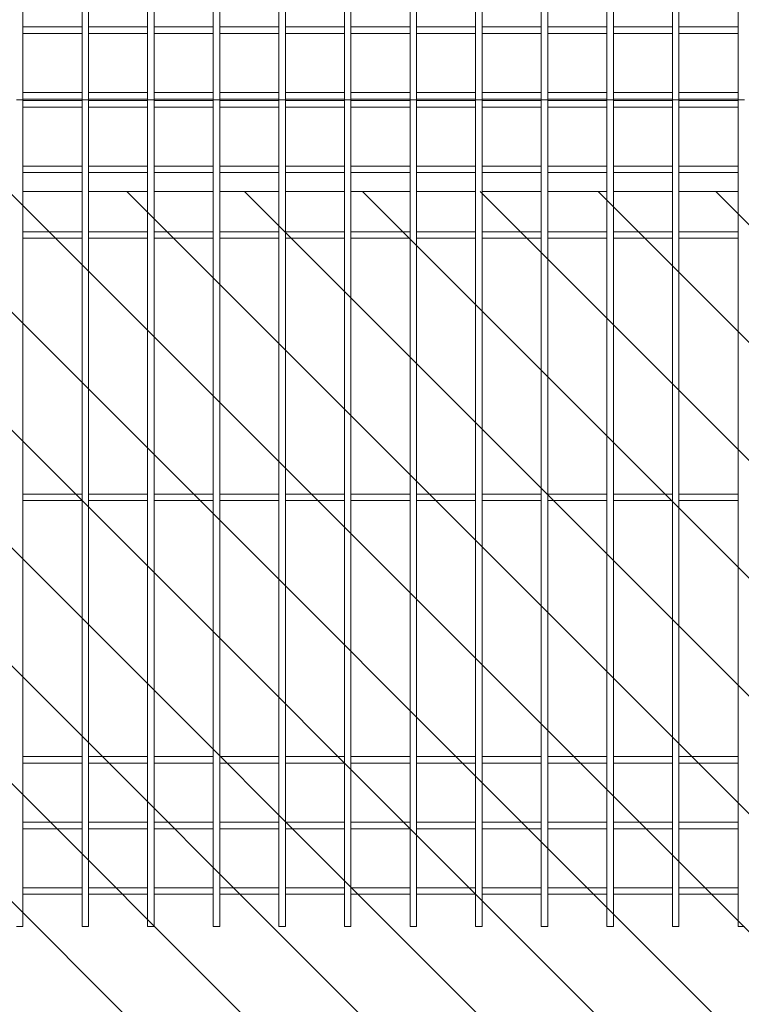
# Model space of a CAD drawing. Units: millimetres. Extents: x -76 to 2312, y -1 to 729.
# Drawn here: x 124 to 152, y 371 to 408 of the extents above; entities that cross this region are included whole.
import ezdxf

# ---------------------------------------------------------------- set-up
doc = ezdxf.new("R2010")
doc.units = ezdxf.units.MM
doc.layers.add('AM_00', color=7, linetype='Continuous', lineweight=15)
doc.layers.add('AM_8', color=1, linetype='Continuous')

msp = doc.modelspace()

# ---------------------------------------------------------------- hatches: boundary and pattern name
at = {"layer": 'AM_8'}
h = msp.add_hatch(dxfattribs=at)
h.set_pattern_fill('ANSI31', color=256, angle=90, style=0)
edge = h.paths.add_edge_path(flags=0)
edge.add_line((198.4791, 401.6541), (59.7291, 401.6541))
edge.add_line((59.7291, 401.6541), (59.7291, 311.6541))
edge.add_line((59.7291, 311.6541), (47.2291, 311.6541))
edge.add_line((47.2291, 311.6541), (47.2291, 401.6541))
edge.add_line((47.2291, 401.6541), (29.1041, 401.6541))
edge.add_spline(control_points=[(29.1041, 401.6541), (30.8191, 399.837), (38.3328, 384.6288), (35.0736, 354.2579), (44.5103, 363.9892), (43.3205, 354.58), (39.2077, 324.2247), (41.7675, 313.6253), (44.4915, 309.91)], knot_values=[0, 0, 0, 0, 0.018313, 0.0376323, 0.1544552, 0.2072943, 0.2209705, 0.2369131, 0.2369131, 0.2369131, 0.2369131], weights=[1, 1, 1, 1, 1, 1, 1, 1, 1], degree=3, periodic=0)
edge.add_line((44.4915, 309.91), (64.4934, 309.91))
edge.add_spline(control_points=[(64.4934, 309.91), (65.959, 310.851), (74.321, 317.3333), (67.6398, 327.518), (70.0106, 332.0532), (73.9075, 350.2759), (69.2272, 361.7226), (74.3613, 367.4954), (79.7681, 362.1936), (93.4571, 371.0545), (109.4168, 364.2613), (111.7046, 364.9847), (137.3624, 364.0664), (137.8046, 367.921), (170.4515, 360.6256), (168.6933, 366.8493), (197.1284, 364.2467), (190.9988, 350.4586), (192.9144, 337.344), (194.3984, 328.685), (187.9826, 313.2381), (194.3028, 310.0592), (194.6346, 309.91)], knot_values=[0.2614562, 0.2614562, 0.2614562, 0.2614562, 0.2668234, 0.2959815, 0.3308481, 0.3477807, 0.3663523, 0.3913531, 0.4257937, 0.4577766, 0.4897198, 0.5231466, 0.5423959, 0.5746701, 0.5907076, 0.6338366, 0.6612789, 0.6925635, 0.7249758, 0.7685251, 0.7979252, 0.7994539, 0.7994539, 0.7994539, 0.7994539], weights=[1, 1, 1, 1, 1, 1, 1, 1, 1, 1, 1, 1, 1, 1, 1, 1, 1, 1, 1, 1, 1, 1, 1], degree=3, periodic=0)
edge.add_line((194.6346, 309.91), (216.5412, 309.91))
edge.add_spline(control_points=[(216.5412, 309.91), (220.9307, 312.8401), (218.546, 322.8058), (219.2397, 354.3105), (219.8407, 361.5467), (216.066, 388.0798), (229.1041, 401.6541)], knot_values=[0.8269872, 0.8269872, 0.8269872, 0.8269872, 0.8560925, 0.8752012, 0.9174604, 0.9484087, 0.9484087, 0.9484087, 0.9484087], weights=[1, 1, 1, 1, 1, 1, 1], degree=3, periodic=0)
edge.add_line((229.1041, 401.6541), (210.9791, 401.6541))
edge.add_line((210.9791, 401.6541), (210.9791, 311.6541))
edge.add_line((210.9791, 311.6541), (198.4791, 311.6541))
edge.add_line((198.4791, 311.6541), (198.4791, 401.6541))

# ---------------------------------------------------------------- linework, layer by layer
at = {"layer": 'AM_00'}
for p, q in [((124.2291, 408.2069), (124.2291, 409.0276)), ((126.4791, 409.0276), (126.4791, 408.2069)), ((126.7291, 408.2069), (126.7291, 409.0276)), ((128.9791, 409.0276), (128.9791, 408.2069)), ((129.2291, 408.2069), (129.2291, 409.0276)), ((131.4791, 409.0276), (131.4791, 408.2069)), ((131.7291, 408.2069), (131.7291, 409.0276)), ((133.9791, 409.0276), (133.9791, 408.2069)), ((134.2291, 408.2069), (134.2291, 409.0276)), ((136.4791, 409.0276), (136.4791, 408.2069)), ((136.7291, 408.2069), (136.7291, 409.0276)), ((138.9791, 409.0276), (138.9791, 408.2069)), ((139.2291, 408.2069), (139.2291, 409.0276)), ((141.4791, 409.0276), (141.4791, 408.2069)), ((141.7291, 408.2069), (141.7291, 409.0276)), ((143.9791, 409.0276), (143.9791, 408.2069)), ((144.2291, 408.2069), (144.2291, 409.0276)), ((146.4791, 409.0276), (146.4791, 408.2069)), ((146.7291, 408.2069), (146.7291, 409.0276)), ((148.9791, 409.0276), (148.9791, 408.2069)), ((149.2291, 408.2069), (149.2291, 409.0276)), ((151.4791, 409.0276), (151.4791, 408.2069)), ((124.2291, 407.4012), (124.2291, 408.2069)), ((126.4791, 407.9291), (124.2291, 407.9291)), ((126.4791, 408.2069), (126.4791, 407.4012)), ((126.7291, 407.4012), (126.7291, 408.2069)), ((128.9791, 407.9291), (126.7291, 407.9291)), ((128.9791, 408.2069), (128.9791, 407.4012)), ((129.2291, 407.4012), (129.2291, 408.2069)), ((131.4791, 407.9291), (129.2291, 407.9291)), ((131.4791, 408.2069), (131.4791, 407.4012)), ((131.7291, 407.4012), (131.7291, 408.2069)), ((133.9791, 407.9291), (131.7291, 407.9291)), ((133.9791, 408.2069), (133.9791, 407.4012)), ((134.2291, 407.4012), (134.2291, 408.2069)), ((136.4791, 407.9291), (134.2291, 407.9291)), ((136.4791, 408.2069), (136.4791, 407.4012)), ((136.7291, 407.4012), (136.7291, 408.2069)), ((138.9791, 407.9291), (136.7291, 407.9291)), ((138.9791, 408.2069), (138.9791, 407.4012)), ((139.2291, 407.4012), (139.2291, 408.2069)), ((141.4791, 407.9291), (139.2291, 407.9291)), ((141.4791, 408.2069), (141.4791, 407.4012)), ((141.7291, 407.4012), (141.7291, 408.2069)), ((143.9791, 407.9291), (141.7291, 407.9291)), ((143.9791, 408.2069), (143.9791, 407.4012)), ((144.2291, 407.4012), (144.2291, 408.2069)), ((146.4791, 407.9291), (144.2291, 407.9291)), ((146.4791, 408.2069), (146.4791, 407.4012)), ((146.7291, 407.4012), (146.7291, 408.2069)), ((148.9791, 407.9291), (146.7291, 407.9291)), ((148.9791, 408.2069), (148.9791, 407.4012)), ((149.2291, 407.4012), (149.2291, 408.2069)), ((151.4791, 407.9291), (149.2291, 407.9291)), ((151.4791, 408.2069), (151.4791, 407.4012)), ((124.2291, 407.6791), (126.4791, 407.6791)), ((126.7291, 407.6791), (128.9791, 407.6791)), ((129.2291, 407.6791), (131.4791, 407.6791)), ((131.7291, 407.6791), (133.9791, 407.6791)), ((134.2291, 407.6791), (136.4791, 407.6791)), ((136.7291, 407.6791), (138.9791, 407.6791)), ((139.2291, 407.6791), (141.4791, 407.6791)), ((141.7291, 407.6791), (143.9791, 407.6791)), ((144.2291, 407.6791), (146.4791, 407.6791)), ((146.7291, 407.6791), (148.9791, 407.6791)), ((149.2291, 407.6791), (151.4791, 407.6791)), ((124.2291, 406.5805), (124.2291, 407.4012)), ((126.4791, 407.4012), (126.4791, 406.5805)), ((126.7291, 406.5805), (126.7291, 407.4012)), ((128.9791, 407.4012), (128.9791, 406.5805)), ((129.2291, 406.5805), (129.2291, 407.4012)), ((131.4791, 407.4012), (131.4791, 406.5805)), ((131.7291, 406.5805), (131.7291, 407.4012)), ((133.9791, 407.4012), (133.9791, 406.5805)), ((134.2291, 406.5805), (134.2291, 407.4012)), ((136.4791, 407.4012), (136.4791, 406.5805)), ((136.7291, 406.5805), (136.7291, 407.4012)), ((138.9791, 407.4012), (138.9791, 406.5805)), ((139.2291, 406.5805), (139.2291, 407.4012)), ((141.4791, 407.4012), (141.4791, 406.5805)), ((141.7291, 406.5805), (141.7291, 407.4012)), ((143.9791, 407.4012), (143.9791, 406.5805)), ((144.2291, 406.5805), (144.2291, 407.4012)), ((146.4791, 407.4012), (146.4791, 406.5805)), ((146.7291, 406.5805), (146.7291, 407.4012)), ((148.9791, 407.4012), (148.9791, 406.5805)), ((149.2291, 406.5805), (149.2291, 407.4012)), ((151.4791, 407.4012), (151.4791, 406.5805)), ((124.2291, 406.1777), (124.2291, 406.5805)), ((126.4791, 406.5805), (126.4791, 406.1777)), ((126.7291, 406.1777), (126.7291, 406.5805)), ((128.9791, 406.5805), (128.9791, 406.1777)), ((129.2291, 406.1777), (129.2291, 406.5805)), ((131.4791, 406.5805), (131.4791, 406.1777)), ((131.7291, 406.1777), (131.7291, 406.5805)), ((133.9791, 406.5805), (133.9791, 406.1777)), ((134.2291, 406.1777), (134.2291, 406.5805)), ((136.4791, 406.5805), (136.4791, 406.1777)), ((136.7291, 406.1777), (136.7291, 406.5805)), ((138.9791, 406.5805), (138.9791, 406.1777)), ((139.2291, 406.1777), (139.2291, 406.5805)), ((141.4791, 406.5805), (141.4791, 406.1777)), ((141.7291, 406.1777), (141.7291, 406.5805)), ((143.9791, 406.5805), (143.9791, 406.1777)), ((144.2291, 406.1777), (144.2291, 406.5805)), ((146.4791, 406.5805), (146.4791, 406.1777)), ((146.7291, 406.1777), (146.7291, 406.5805)), ((148.9791, 406.5805), (148.9791, 406.1777)), ((149.2291, 406.1777), (149.2291, 406.5805)), ((151.4791, 406.5805), (151.4791, 406.1777)), ((124.2291, 405.1541), (124.2291, 406.1777)), ((126.4791, 406.1777), (126.4791, 405.1541)), ((126.7291, 405.1541), (126.7291, 406.1777)), ((128.9791, 406.1777), (128.9791, 405.1541)), ((129.2291, 405.1541), (129.2291, 406.1777)), ((131.4791, 406.1777), (131.4791, 405.1541)), ((131.7291, 405.1541), (131.7291, 406.1777)), ((133.9791, 406.1777), (133.9791, 405.1541)), ((134.2291, 405.1541), (134.2291, 406.1777)), ((136.4791, 406.1777), (136.4791, 405.1541)), ((136.7291, 405.1541), (136.7291, 406.1777)), ((138.9791, 406.1777), (138.9791, 405.1541)), ((139.2291, 405.1541), (139.2291, 406.1777)), ((141.4791, 406.1777), (141.4791, 405.1541)), ((141.7291, 405.1541), (141.7291, 406.1777)), ((143.9791, 406.1777), (143.9791, 405.1541)), ((144.2291, 405.1541), (144.2291, 406.1777)), ((146.4791, 406.1777), (146.4791, 405.1541)), ((146.7291, 405.1541), (146.7291, 406.1777)), ((148.9791, 406.1777), (148.9791, 405.1541)), ((149.2291, 405.1541), (149.2291, 406.1777)), ((151.4791, 406.1777), (151.4791, 405.1541)), ((126.4791, 405.4291), (124.2291, 405.4291)), ((128.9791, 405.4291), (126.7291, 405.4291)), ((131.4791, 405.4291), (129.2291, 405.4291)), ((133.9791, 405.4291), (131.7291, 405.4291)), ((136.4791, 405.4291), (134.2291, 405.4291)), ((138.9791, 405.4291), (136.7291, 405.4291)), ((141.4791, 405.4291), (139.2291, 405.4291)), ((143.9791, 405.4291), (141.7291, 405.4291)), ((146.4791, 405.4291), (144.2291, 405.4291)), ((148.9791, 405.4291), (146.7291, 405.4291)), ((151.4791, 405.4291), (149.2291, 405.4291)), ((123.9791, 405.1541), (124.2291, 405.1541)), ((124.2291, 405.1791), (126.4791, 405.1791)), ((124.2291, 404.1304), (124.2291, 405.1541)), ((126.4791, 405.1291), (124.2291, 405.1291)), ((124.2291, 404.8791), (126.4791, 404.8791)), ((126.4791, 405.1541), (126.4791, 404.1304)), ((126.4791, 405.1541), (126.7291, 405.1541)), ((126.7291, 405.1791), (128.9791, 405.1791)), ((126.7291, 404.1304), (126.7291, 405.1541)), ((128.9791, 405.1291), (126.7291, 405.1291)), ((126.7291, 404.8791), (128.9791, 404.8791)), ((128.9791, 405.1541), (128.9791, 404.1304)), ((128.9791, 405.1541), (129.2291, 405.1541)), ((129.2291, 405.1791), (131.4791, 405.1791)), ((129.2291, 404.1304), (129.2291, 405.1541)), ((131.4791, 405.1291), (129.2291, 405.1291)), ((129.2291, 404.8791), (131.4791, 404.8791)), ((131.4791, 405.1541), (131.4791, 404.1304)), ((131.4791, 405.1541), (131.7291, 405.1541)), ((131.7291, 405.1791), (133.9791, 405.1791)), ((131.7291, 404.1304), (131.7291, 405.1541)), ((133.9791, 405.1291), (131.7291, 405.1291)), ((131.7291, 404.8791), (133.9791, 404.8791)), ((133.9791, 405.1541), (133.9791, 404.1304)), ((133.9791, 405.1541), (134.2291, 405.1541)), ((134.2291, 405.1791), (136.4791, 405.1791)), ((134.2291, 404.1304), (134.2291, 405.1541)), ((136.4791, 405.1291), (134.2291, 405.1291)), ((134.2291, 404.8791), (136.4791, 404.8791)), ((136.4791, 405.1541), (136.4791, 404.1304)), ((136.4791, 405.1541), (136.7291, 405.1541)), ((136.7291, 405.1791), (138.9791, 405.1791)), ((136.7291, 404.1304), (136.7291, 405.1541)), ((138.9791, 405.1291), (136.7291, 405.1291)), ((136.7291, 404.8791), (138.9791, 404.8791)), ((138.9791, 405.1541), (138.9791, 404.1304)), ((138.9791, 405.1541), (139.2291, 405.1541)), ((139.2291, 405.1791), (141.4791, 405.1791)), ((139.2291, 404.1304), (139.2291, 405.1541)), ((141.4791, 405.1291), (139.2291, 405.1291)), ((139.2291, 404.8791), (141.4791, 404.8791)), ((141.4791, 405.1541), (141.4791, 404.1304)), ((141.4791, 405.1541), (141.7291, 405.1541)), ((141.7291, 405.1791), (143.9791, 405.1791)), ((141.7291, 404.1304), (141.7291, 405.1541)), ((143.9791, 405.1291), (141.7291, 405.1291)), ((141.7291, 404.8791), (143.9791, 404.8791)), ((143.9791, 405.1541), (143.9791, 404.1304)), ((143.9791, 405.1541), (144.2291, 405.1541)), ((144.2291, 405.1791), (146.4791, 405.1791)), ((144.2291, 404.1304), (144.2291, 405.1541)), ((146.4791, 405.1291), (144.2291, 405.1291)), ((144.2291, 404.8791), (146.4791, 404.8791)), ((146.4791, 405.1541), (146.4791, 404.1304)), ((146.4791, 405.1541), (146.7291, 405.1541)), ((146.7291, 405.1791), (148.9791, 405.1791)), ((146.7291, 404.1304), (146.7291, 405.1541)), ((148.9791, 405.1291), (146.7291, 405.1291)), ((146.7291, 404.8791), (148.9791, 404.8791)), ((148.9791, 405.1541), (148.9791, 404.1304)), ((148.9791, 405.1541), (149.2291, 405.1541)), ((149.2291, 405.1791), (151.4791, 405.1791)), ((149.2291, 404.1304), (149.2291, 405.1541)), ((151.4791, 405.1291), (149.2291, 405.1291)), ((149.2291, 404.8791), (151.4791, 404.8791)), ((151.4791, 405.1541), (151.4791, 404.1304)), ((151.4791, 405.1541), (151.7291, 405.1541)), ((124.2291, 403.7276), (124.2291, 404.1304)), ((126.4791, 404.1304), (126.4791, 403.7276)), ((126.7291, 403.7276), (126.7291, 404.1304)), ((128.9791, 404.1304), (128.9791, 403.7276)), ((129.2291, 403.7276), (129.2291, 404.1304)), ((131.4791, 404.1304), (131.4791, 403.7276)), ((131.7291, 403.7276), (131.7291, 404.1304)), ((133.9791, 404.1304), (133.9791, 403.7276)), ((134.2291, 403.7276), (134.2291, 404.1304)), ((136.4791, 404.1304), (136.4791, 403.7276)), ((136.7291, 403.7276), (136.7291, 404.1304)), ((138.9791, 404.1304), (138.9791, 403.7276)), ((139.2291, 403.7276), (139.2291, 404.1304)), ((141.4791, 404.1304), (141.4791, 403.7276)), ((141.7291, 403.7276), (141.7291, 404.1304)), ((143.9791, 404.1304), (143.9791, 403.7276)), ((144.2291, 403.7276), (144.2291, 404.1304)), ((146.4791, 404.1304), (146.4791, 403.7276)), ((146.7291, 403.7276), (146.7291, 404.1304)), ((148.9791, 404.1304), (148.9791, 403.7276)), ((149.2291, 403.7276), (149.2291, 404.1304)), ((151.4791, 404.1304), (151.4791, 403.7276)), ((124.2291, 402.9069), (124.2291, 403.7276)), ((126.4791, 403.7276), (126.4791, 402.9069)), ((126.7291, 402.9069), (126.7291, 403.7276)), ((128.9791, 403.7276), (128.9791, 402.9069)), ((129.2291, 402.9069), (129.2291, 403.7276)), ((131.4791, 403.7276), (131.4791, 402.9069)), ((131.7291, 402.9069), (131.7291, 403.7276)), ((133.9791, 403.7276), (133.9791, 402.9069)), ((134.2291, 402.9069), (134.2291, 403.7276)), ((136.4791, 403.7276), (136.4791, 402.9069)), ((136.7291, 402.9069), (136.7291, 403.7276)), ((138.9791, 403.7276), (138.9791, 402.9069)), ((139.2291, 402.9069), (139.2291, 403.7276)), ((141.4791, 403.7276), (141.4791, 402.9069)), ((141.7291, 402.9069), (141.7291, 403.7276)), ((143.9791, 403.7276), (143.9791, 402.9069)), ((144.2291, 402.9069), (144.2291, 403.7276)), ((146.4791, 403.7276), (146.4791, 402.9069)), ((146.7291, 402.9069), (146.7291, 403.7276)), ((148.9791, 403.7276), (148.9791, 402.9069)), ((149.2291, 402.9069), (149.2291, 403.7276)), ((151.4791, 403.7276), (151.4791, 402.9069)), ((124.2291, 402.1012), (124.2291, 402.9069)), ((126.4791, 402.6291), (124.2291, 402.6291)), ((126.4791, 402.9069), (126.4791, 402.1012)), ((126.7291, 402.1012), (126.7291, 402.9069)), ((128.9791, 402.6291), (126.7291, 402.6291)), ((128.9791, 402.9069), (128.9791, 402.1012)), ((129.2291, 402.1012), (129.2291, 402.9069)), ((131.4791, 402.6291), (129.2291, 402.6291)), ((131.4791, 402.9069), (131.4791, 402.1012)), ((131.7291, 402.1012), (131.7291, 402.9069)), ((133.9791, 402.6291), (131.7291, 402.6291)), ((133.9791, 402.9069), (133.9791, 402.1012)), ((134.2291, 402.1012), (134.2291, 402.9069)), ((136.4791, 402.6291), (134.2291, 402.6291)), ((136.4791, 402.9069), (136.4791, 402.1012)), ((136.7291, 402.1012), (136.7291, 402.9069)), ((138.9791, 402.6291), (136.7291, 402.6291)), ((138.9791, 402.9069), (138.9791, 402.1012)), ((139.2291, 402.1012), (139.2291, 402.9069)), ((141.4791, 402.6291), (139.2291, 402.6291)), ((141.4791, 402.9069), (141.4791, 402.1012)), ((141.7291, 402.1012), (141.7291, 402.9069)), ((143.9791, 402.6291), (141.7291, 402.6291)), ((143.9791, 402.9069), (143.9791, 402.1012)), ((144.2291, 402.1012), (144.2291, 402.9069)), ((146.4791, 402.6291), (144.2291, 402.6291)), ((146.4791, 402.9069), (146.4791, 402.1012)), ((146.7291, 402.1012), (146.7291, 402.9069)), ((148.9791, 402.6291), (146.7291, 402.6291)), ((148.9791, 402.9069), (148.9791, 402.1012)), ((149.2291, 402.1012), (149.2291, 402.9069)), ((151.4791, 402.6291), (149.2291, 402.6291)), ((151.4791, 402.9069), (151.4791, 402.1012)), ((124.2291, 402.3791), (126.4791, 402.3791)), ((126.7291, 402.3791), (128.9791, 402.3791)), ((129.2291, 402.3791), (131.4791, 402.3791)), ((131.7291, 402.3791), (133.9791, 402.3791)), ((134.2291, 402.3791), (136.4791, 402.3791)), ((136.7291, 402.3791), (138.9791, 402.3791)), ((139.2291, 402.3791), (141.4791, 402.3791)), ((141.7291, 402.3791), (143.9791, 402.3791)), ((144.2291, 402.3791), (146.4791, 402.3791)), ((146.7291, 402.3791), (148.9791, 402.3791)), ((149.2291, 402.3791), (151.4791, 402.3791)), ((124.2291, 401.2805), (124.2291, 402.1012)), ((126.4791, 402.1012), (126.4791, 401.2805)), ((126.7291, 401.2805), (126.7291, 402.1012)), ((128.9791, 402.1012), (128.9791, 401.2805)), ((129.2291, 401.2805), (129.2291, 402.1012)), ((131.4791, 402.1012), (131.4791, 401.2805)), ((131.7291, 401.2805), (131.7291, 402.1012)), ((133.9791, 402.1012), (133.9791, 401.2805)), ((134.2291, 401.2805), (134.2291, 402.1012)), ((136.4791, 402.1012), (136.4791, 401.2805)), ((136.7291, 401.2805), (136.7291, 402.1012)), ((138.9791, 402.1012), (138.9791, 401.2805)), ((139.2291, 401.2805), (139.2291, 402.1012)), ((141.4791, 402.1012), (141.4791, 401.2805)), ((141.7291, 401.2805), (141.7291, 402.1012)), ((143.9791, 402.1012), (143.9791, 401.2805)), ((144.2291, 401.2805), (144.2291, 402.1012)), ((146.4791, 402.1012), (146.4791, 401.2805)), ((146.7291, 401.2805), (146.7291, 402.1012)), ((148.9791, 402.1012), (148.9791, 401.2805)), ((149.2291, 401.2805), (149.2291, 402.1012)), ((151.4791, 402.1012), (151.4791, 401.2805)), ((126.4791, 401.6541), (124.2291, 401.6541)), ((128.9791, 401.6541), (126.7291, 401.6541)), ((131.4791, 401.6541), (129.2291, 401.6541)), ((133.9791, 401.6541), (131.7291, 401.6541)), ((136.4791, 401.6541), (134.2291, 401.6541)), ((138.9791, 401.6541), (136.7291, 401.6541)), ((141.4791, 401.6541), (139.2291, 401.6541)), ((143.9791, 401.6541), (141.7291, 401.6541)), ((146.4791, 401.6541), (144.2291, 401.6541)), ((148.9791, 401.6541), (146.7291, 401.6541)), ((151.4791, 401.6541), (149.2291, 401.6541)), ((124.2291, 400.8777), (124.2291, 401.2805)), ((126.4791, 401.2805), (126.4791, 400.8777)), ((126.7291, 400.8777), (126.7291, 401.2805)), ((128.9791, 401.2805), (128.9791, 400.8777)), ((129.2291, 400.8777), (129.2291, 401.2805)), ((131.4791, 401.2805), (131.4791, 400.8777)), ((131.7291, 400.8777), (131.7291, 401.2805)), ((133.9791, 401.2805), (133.9791, 400.8777)), ((134.2291, 400.8777), (134.2291, 401.2805)), ((136.4791, 401.2805), (136.4791, 400.8777)), ((136.7291, 400.8777), (136.7291, 401.2805)), ((138.9791, 401.2805), (138.9791, 400.8777)), ((139.2291, 400.8777), (139.2291, 401.2805)), ((141.4791, 401.2805), (141.4791, 400.8777)), ((141.7291, 400.8777), (141.7291, 401.2805)), ((143.9791, 401.2805), (143.9791, 400.8777)), ((144.2291, 400.8777), (144.2291, 401.2805)), ((146.4791, 401.2805), (146.4791, 400.8777)), ((146.7291, 400.8777), (146.7291, 401.2805)), ((148.9791, 401.2805), (148.9791, 400.8777)), ((149.2291, 400.8777), (149.2291, 401.2805)), ((151.4791, 401.2805), (151.4791, 400.8777)), ((124.2291, 379.1304), (124.2291, 400.8777)), ((126.4791, 400.8777), (126.4791, 379.1304)), ((126.7291, 379.1304), (126.7291, 400.8777)), ((128.9791, 400.8777), (128.9791, 379.1304)), ((129.2291, 379.1304), (129.2291, 400.8777)), ((131.4791, 400.8777), (131.4791, 379.1304)), ((131.7291, 379.1304), (131.7291, 400.8777)), ((133.9791, 400.8777), (133.9791, 379.1304)), ((134.2291, 379.1304), (134.2291, 400.8777)), ((136.4791, 400.8777), (136.4791, 379.1304)), ((136.7291, 379.1304), (136.7291, 400.8777)), ((138.9791, 400.8777), (138.9791, 379.1304)), ((139.2291, 379.1304), (139.2291, 400.8777)), ((141.4791, 400.8777), (141.4791, 379.1304)), ((141.7291, 379.1304), (141.7291, 400.8777)), ((143.9791, 400.8777), (143.9791, 379.1304)), ((144.2291, 379.1304), (144.2291, 400.8777)), ((146.4791, 400.8777), (146.4791, 379.1304)), ((146.7291, 379.1304), (146.7291, 400.8777)), ((148.9791, 400.8777), (148.9791, 379.1304)), ((149.2291, 379.1304), (149.2291, 400.8777)), ((151.4791, 400.8777), (151.4791, 379.1304)), ((126.4791, 400.1291), (124.2291, 400.1291)), ((128.9791, 400.1291), (126.7291, 400.1291)), ((131.4791, 400.1291), (129.2291, 400.1291)), ((133.9791, 400.1291), (131.7291, 400.1291)), ((136.4791, 400.1291), (134.2291, 400.1291)), ((138.9791, 400.1291), (136.7291, 400.1291)), ((141.4791, 400.1291), (139.2291, 400.1291)), ((143.9791, 400.1291), (141.7291, 400.1291)), ((146.4791, 400.1291), (144.2291, 400.1291)), ((148.9791, 400.1291), (146.7291, 400.1291)), ((151.4791, 400.1291), (149.2291, 400.1291)), ((124.2291, 399.8791), (126.4791, 399.8791)), ((126.7291, 399.8791), (128.9791, 399.8791)), ((129.2291, 399.8791), (131.4791, 399.8791)), ((131.7291, 399.8791), (133.9791, 399.8791)), ((134.2291, 399.8791), (136.4791, 399.8791)), ((136.7291, 399.8791), (138.9791, 399.8791)), ((139.2291, 399.8791), (141.4791, 399.8791)), ((141.7291, 399.8791), (143.9791, 399.8791)), ((144.2291, 399.8791), (146.4791, 399.8791)), ((146.7291, 399.8791), (148.9791, 399.8791)), ((149.2291, 399.8791), (151.4791, 399.8791)), ((126.4791, 390.1291), (124.2291, 390.1291)), ((124.2291, 389.8791), (126.4791, 389.8791)), ((128.9791, 390.1291), (126.7291, 390.1291)), ((126.7291, 389.8791), (128.9791, 389.8791)), ((131.4791, 390.1291), (129.2291, 390.1291)), ((129.2291, 389.8791), (131.4791, 389.8791)), ((133.9791, 390.1291), (131.7291, 390.1291)), ((131.7291, 389.8791), (133.9791, 389.8791)), ((136.4791, 390.1291), (134.2291, 390.1291)), ((134.2291, 389.8791), (136.4791, 389.8791)), ((138.9791, 390.1291), (136.7291, 390.1291)), ((136.7291, 389.8791), (138.9791, 389.8791)), ((141.4791, 390.1291), (139.2291, 390.1291)), ((139.2291, 389.8791), (141.4791, 389.8791)), ((143.9791, 390.1291), (141.7291, 390.1291)), ((141.7291, 389.8791), (143.9791, 389.8791)), ((146.4791, 390.1291), (144.2291, 390.1291)), ((144.2291, 389.8791), (146.4791, 389.8791)), ((148.9791, 390.1291), (146.7291, 390.1291)), ((146.7291, 389.8791), (148.9791, 389.8791)), ((151.4791, 390.1291), (149.2291, 390.1291)), ((149.2291, 389.8791), (151.4791, 389.8791)), ((126.4791, 380.1291), (124.2291, 380.1291)), ((128.9791, 380.1291), (126.7291, 380.1291)), ((131.4791, 380.1291), (129.2291, 380.1291)), ((133.9791, 380.1291), (131.7291, 380.1291)), ((136.4791, 380.1291), (134.2291, 380.1291)), ((138.9791, 380.1291), (136.7291, 380.1291)), ((141.4791, 380.1291), (139.2291, 380.1291)), ((143.9791, 380.1291), (141.7291, 380.1291)), ((146.4791, 380.1291), (144.2291, 380.1291)), ((148.9791, 380.1291), (146.7291, 380.1291)), ((151.4791, 380.1291), (149.2291, 380.1291)), ((124.2291, 379.8791), (126.4791, 379.8791)), ((126.7291, 379.8791), (128.9791, 379.8791)), ((129.2291, 379.8791), (131.4791, 379.8791)), ((131.7291, 379.8791), (133.9791, 379.8791)), ((134.2291, 379.8791), (136.4791, 379.8791)), ((136.7291, 379.8791), (138.9791, 379.8791)), ((139.2291, 379.8791), (141.4791, 379.8791)), ((141.7291, 379.8791), (143.9791, 379.8791)), ((144.2291, 379.8791), (146.4791, 379.8791)), ((146.7291, 379.8791), (148.9791, 379.8791)), ((149.2291, 379.8791), (151.4791, 379.8791)), ((124.2291, 378.7276), (124.2291, 379.1304)), ((126.4791, 379.1304), (126.4791, 378.7276)), ((126.7291, 378.7276), (126.7291, 379.1304)), ((128.9791, 379.1304), (128.9791, 378.7276)), ((129.2291, 378.7276), (129.2291, 379.1304)), ((131.4791, 379.1304), (131.4791, 378.7276)), ((131.7291, 378.7276), (131.7291, 379.1304)), ((133.9791, 379.1304), (133.9791, 378.7276)), ((134.2291, 378.7276), (134.2291, 379.1304)), ((136.4791, 379.1304), (136.4791, 378.7276)), ((136.7291, 378.7276), (136.7291, 379.1304)), ((138.9791, 379.1304), (138.9791, 378.7276)), ((139.2291, 378.7276), (139.2291, 379.1304)), ((141.4791, 379.1304), (141.4791, 378.7276)), ((141.7291, 378.7276), (141.7291, 379.1304)), ((143.9791, 379.1304), (143.9791, 378.7276)), ((144.2291, 378.7276), (144.2291, 379.1304)), ((146.4791, 379.1304), (146.4791, 378.7276)), ((146.7291, 378.7276), (146.7291, 379.1304)), ((148.9791, 379.1304), (148.9791, 378.7276)), ((149.2291, 378.7276), (149.2291, 379.1304)), ((151.4791, 379.1304), (151.4791, 378.7276)), ((124.2291, 377.9069), (124.2291, 378.7276)), ((126.4791, 378.7276), (126.4791, 377.9069)), ((126.7291, 377.9069), (126.7291, 378.7276)), ((128.9791, 378.7276), (128.9791, 377.9069)), ((129.2291, 377.9069), (129.2291, 378.7276)), ((131.4791, 378.7276), (131.4791, 377.9069)), ((131.7291, 377.9069), (131.7291, 378.7276)), ((133.9791, 378.7276), (133.9791, 377.9069)), ((134.2291, 377.9069), (134.2291, 378.7276)), ((136.4791, 378.7276), (136.4791, 377.9069)), ((136.7291, 377.9069), (136.7291, 378.7276)), ((138.9791, 378.7276), (138.9791, 377.9069)), ((139.2291, 377.9069), (139.2291, 378.7276)), ((141.4791, 378.7276), (141.4791, 377.9069)), ((141.7291, 377.9069), (141.7291, 378.7276)), ((143.9791, 378.7276), (143.9791, 377.9069)), ((144.2291, 377.9069), (144.2291, 378.7276)), ((146.4791, 378.7276), (146.4791, 377.9069)), ((146.7291, 377.9069), (146.7291, 378.7276)), ((148.9791, 378.7276), (148.9791, 377.9069)), ((149.2291, 377.9069), (149.2291, 378.7276)), ((151.4791, 378.7276), (151.4791, 377.9069)), ((124.2291, 377.1012), (124.2291, 377.9069)), ((126.4791, 377.9069), (126.4791, 377.1012)), ((126.7291, 377.1012), (126.7291, 377.9069)), ((128.9791, 377.9069), (128.9791, 377.1012)), ((129.2291, 377.1012), (129.2291, 377.9069)), ((131.4791, 377.9069), (131.4791, 377.1012)), ((131.7291, 377.1012), (131.7291, 377.9069)), ((133.9791, 377.9069), (133.9791, 377.1012)), ((134.2291, 377.1012), (134.2291, 377.9069)), ((136.4791, 377.9069), (136.4791, 377.1012)), ((136.7291, 377.1012), (136.7291, 377.9069)), ((138.9791, 377.9069), (138.9791, 377.1012)), ((139.2291, 377.1012), (139.2291, 377.9069)), ((141.4791, 377.9069), (141.4791, 377.1012)), ((141.7291, 377.1012), (141.7291, 377.9069)), ((143.9791, 377.9069), (143.9791, 377.1012)), ((144.2291, 377.1012), (144.2291, 377.9069)), ((146.4791, 377.9069), (146.4791, 377.1012)), ((146.7291, 377.1012), (146.7291, 377.9069)), ((148.9791, 377.9069), (148.9791, 377.1012)), ((149.2291, 377.1012), (149.2291, 377.9069)), ((151.4791, 377.9069), (151.4791, 377.1012)), ((126.4791, 377.6291), (124.2291, 377.6291)), ((128.9791, 377.6291), (126.7291, 377.6291)), ((131.4791, 377.6291), (129.2291, 377.6291)), ((133.9791, 377.6291), (131.7291, 377.6291)), ((136.4791, 377.6291), (134.2291, 377.6291)), ((138.9791, 377.6291), (136.7291, 377.6291)), ((141.4791, 377.6291), (139.2291, 377.6291)), ((143.9791, 377.6291), (141.7291, 377.6291)), ((146.4791, 377.6291), (144.2291, 377.6291)), ((148.9791, 377.6291), (146.7291, 377.6291)), ((151.4791, 377.6291), (149.2291, 377.6291)), ((124.2291, 377.3791), (126.4791, 377.3791)), ((124.2291, 376.2805), (124.2291, 377.1012)), ((126.4791, 377.1012), (126.4791, 376.2805)), ((126.7291, 377.3791), (128.9791, 377.3791)), ((126.7291, 376.2805), (126.7291, 377.1012)), ((128.9791, 377.1012), (128.9791, 376.2805)), ((129.2291, 377.3791), (131.4791, 377.3791)), ((129.2291, 376.2805), (129.2291, 377.1012)), ((131.4791, 377.1012), (131.4791, 376.2805)), ((131.7291, 377.3791), (133.9791, 377.3791)), ((131.7291, 376.2805), (131.7291, 377.1012)), ((133.9791, 377.1012), (133.9791, 376.2805)), ((134.2291, 377.3791), (136.4791, 377.3791)), ((134.2291, 376.2805), (134.2291, 377.1012)), ((136.4791, 377.1012), (136.4791, 376.2805)), ((136.7291, 377.3791), (138.9791, 377.3791)), ((136.7291, 376.2805), (136.7291, 377.1012)), ((138.9791, 377.1012), (138.9791, 376.2805)), ((139.2291, 377.3791), (141.4791, 377.3791)), ((139.2291, 376.2805), (139.2291, 377.1012)), ((141.4791, 377.1012), (141.4791, 376.2805)), ((141.7291, 377.3791), (143.9791, 377.3791)), ((141.7291, 376.2805), (141.7291, 377.1012)), ((143.9791, 377.1012), (143.9791, 376.2805)), ((144.2291, 377.3791), (146.4791, 377.3791)), ((144.2291, 376.2805), (144.2291, 377.1012)), ((146.4791, 377.1012), (146.4791, 376.2805)), ((146.7291, 377.3791), (148.9791, 377.3791)), ((146.7291, 376.2805), (146.7291, 377.1012)), ((148.9791, 377.1012), (148.9791, 376.2805)), ((149.2291, 377.3791), (151.4791, 377.3791)), ((149.2291, 376.2805), (149.2291, 377.1012)), ((151.4791, 377.1012), (151.4791, 376.2805)), ((124.2291, 375.8777), (124.2291, 376.2805)), ((126.4791, 376.2805), (126.4791, 375.8777)), ((126.7291, 375.8777), (126.7291, 376.2805)), ((128.9791, 376.2805), (128.9791, 375.8777)), ((129.2291, 375.8777), (129.2291, 376.2805)), ((131.4791, 376.2805), (131.4791, 375.8777)), ((131.7291, 375.8777), (131.7291, 376.2805)), ((133.9791, 376.2805), (133.9791, 375.8777)), ((134.2291, 375.8777), (134.2291, 376.2805)), ((136.4791, 376.2805), (136.4791, 375.8777)), ((136.7291, 375.8777), (136.7291, 376.2805)), ((138.9791, 376.2805), (138.9791, 375.8777)), ((139.2291, 375.8777), (139.2291, 376.2805)), ((141.4791, 376.2805), (141.4791, 375.8777)), ((141.7291, 375.8777), (141.7291, 376.2805)), ((143.9791, 376.2805), (143.9791, 375.8777)), ((144.2291, 375.8777), (144.2291, 376.2805)), ((146.4791, 376.2805), (146.4791, 375.8777)), ((146.7291, 375.8777), (146.7291, 376.2805)), ((148.9791, 376.2805), (148.9791, 375.8777)), ((149.2291, 375.8777), (149.2291, 376.2805)), ((151.4791, 376.2805), (151.4791, 375.8777)), ((124.2291, 373.6541), (124.2291, 375.8777)), ((126.4791, 375.8777), (126.4791, 373.6541)), ((126.7291, 373.6541), (126.7291, 375.8777)), ((128.9791, 375.8777), (128.9791, 373.6541)), ((129.2291, 373.6541), (129.2291, 375.8777)), ((131.4791, 375.8777), (131.4791, 373.6541)), ((131.7291, 373.6541), (131.7291, 375.8777)), ((133.9791, 375.8777), (133.9791, 373.6541)), ((134.2291, 373.6541), (134.2291, 375.8777)), ((136.4791, 375.8777), (136.4791, 373.6541)), ((136.7291, 373.6541), (136.7291, 375.8777)), ((138.9791, 375.8777), (138.9791, 373.6541)), ((139.2291, 373.6541), (139.2291, 375.8777)), ((141.4791, 375.8777), (141.4791, 373.6541)), ((141.7291, 373.6541), (141.7291, 375.8777)), ((143.9791, 375.8777), (143.9791, 373.6541)), ((144.2291, 373.6541), (144.2291, 375.8777)), ((146.4791, 375.8777), (146.4791, 373.6541)), ((146.7291, 373.6541), (146.7291, 375.8777)), ((148.9791, 375.8777), (148.9791, 373.6541)), ((149.2291, 373.6541), (149.2291, 375.8777)), ((151.4791, 375.8777), (151.4791, 373.6541)), ((126.4791, 375.1291), (124.2291, 375.1291)), ((124.2291, 374.8791), (126.4791, 374.8791)), ((128.9791, 375.1291), (126.7291, 375.1291)), ((126.7291, 374.8791), (128.9791, 374.8791)), ((131.4791, 375.1291), (129.2291, 375.1291)), ((129.2291, 374.8791), (131.4791, 374.8791)), ((133.9791, 375.1291), (131.7291, 375.1291)), ((131.7291, 374.8791), (133.9791, 374.8791)), ((136.4791, 375.1291), (134.2291, 375.1291)), ((134.2291, 374.8791), (136.4791, 374.8791)), ((138.9791, 375.1291), (136.7291, 375.1291)), ((136.7291, 374.8791), (138.9791, 374.8791)), ((141.4791, 375.1291), (139.2291, 375.1291)), ((139.2291, 374.8791), (141.4791, 374.8791)), ((143.9791, 375.1291), (141.7291, 375.1291)), ((141.7291, 374.8791), (143.9791, 374.8791)), ((146.4791, 375.1291), (144.2291, 375.1291)), ((144.2291, 374.8791), (146.4791, 374.8791)), ((148.9791, 375.1291), (146.7291, 375.1291)), ((146.7291, 374.8791), (148.9791, 374.8791)), ((151.4791, 375.1291), (149.2291, 375.1291)), ((149.2291, 374.8791), (151.4791, 374.8791)), ((123.9791, 373.6541), (124.2291, 373.6541)), ((126.4791, 373.6541), (126.7291, 373.6541)), ((128.9791, 373.6541), (129.2291, 373.6541)), ((131.4791, 373.6541), (131.7291, 373.6541)), ((133.9791, 373.6541), (134.2291, 373.6541)), ((136.4791, 373.6541), (136.7291, 373.6541)), ((138.9791, 373.6541), (139.2291, 373.6541)), ((141.4791, 373.6541), (141.7291, 373.6541)), ((143.9791, 373.6541), (144.2291, 373.6541)), ((146.4791, 373.6541), (146.7291, 373.6541)), ((148.9791, 373.6541), (149.2291, 373.6541)), ((151.4791, 373.6541), (151.7291, 373.6541))]:
    msp.add_line(p, q, dxfattribs=at)

doc.saveas('drawing.dxf')
